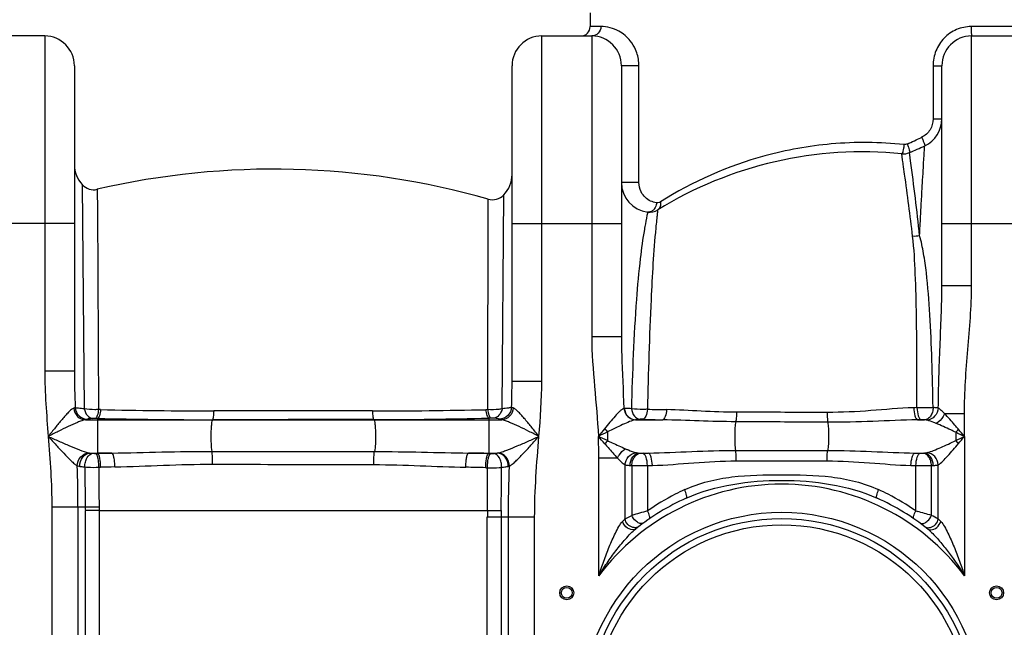
# Model space of a CAD drawing. Units: millimetres. Extents: x -2096 to 3710, y -156 to 3756.
# Drawn here: x -146 to 484, y 3042 to 3430 of the extents above; entities that cross this region are included whole.
import ezdxf

# ---------------------------------------------------------------- set-up
doc = ezdxf.new("R2010")
doc.units = ezdxf.units.MM
doc.header["$LTSCALE"] = 46.255
doc.layers.get('0').update_dxf_attribs({"linetype": 'CONTINUOUS'})
doc.layers.add('02___PRT_ALL_AXES', color=7, linetype='CONTINUOUS')

msp = doc.modelspace()

# ---------------------------------------------------------------- linework, layer by layer
at = {"color": 7, "linetype": 'Continuous'}
for p, q in [((218.686, 3434.808), (218.686, 3426.018)), ((-130.314, 3420.018), (-162.314, 3420.018)), ((187.686, 3420.018), (219.686, 3420.018)), ((462.686, 3420.018), (494.686, 3420.018)), ((-111.314, 3401.018), (-111.314, 3205.714)), ((168.686, 3199.346), (168.686, 3401.018)), ((238.686, 3401.018), (238.686, 3227.75)), ((443.686, 3260.496), (443.686, 3401.018)), ((255.49, 3307.418), (255.489, 3307.418))]:
    msp.add_line(p, q, dxfattribs=at)
at = {"color": 9, "linetype": 'Continuous'}
for p, q in [((225.512, 3426.018), (218.686, 3426.018)), ((493.665, 3426.018), (462.462, 3426.018)), ((-130.314, 3420.018), (-130.314, 3205.714)), ((187.686, 3199.346), (187.686, 3420.018)), ((219.686, 3420.018), (219.686, 3227.75)), ((462.686, 3260.496), (462.686, 3420.018)), ((241.69, 3401.019), (238.686, 3401.018)), ((243.966, 3401.019), (241.69, 3401.019)), ((249.889, 3401.018), (243.966, 3401.019)), ((249.889, 3326.29), (249.889, 3401.018)), ((438.084, 3401.018), (438.084, 3367.024)), ((438.084, 3401.018), (443.686, 3401.018)), ((438.084, 3367.024), (443.686, 3367.024)), ((430.754, 3355.237), (430.242, 3354.993)), ((423.187, 3344.114), (423.007, 3345.424)), ((418.559, 3340.816), (417.995, 3344.637)), ((418.745, 3339.546), (418.559, 3340.816)), ((423.698, 3340.285), (423.187, 3344.114)), ((249.889, 3326.29), (238.686, 3326.29)), ((-106.352, 3324.967), (-105.026, 3181.635)), ((-96.705, 3321.964), (-96.701, 3321.15)), ((-96.701, 3321.15), (-96.639, 3309.075)), ((153.123, 3181.112), (153.443, 3315.23)), ((153.443, 3315.23), (153.441, 3315.685)), ((162.367, 3181.644), (163.408, 3318.385)), ((-96.639, 3309.075), (-95.925, 3181.151)), ((-111.314, 3300.018), (-181.314, 3300.018)), ((168.686, 3300.018), (238.686, 3300.018)), ((443.686, 3300.018), (496.767, 3300.018)), ((443.686, 3260.496), (462.686, 3260.496)), ((238.686, 3227.75), (219.686, 3227.75)), ((-119.758, 3205.714), (-130.314, 3205.714)), ((-111.314, 3205.714), (-119.758, 3205.714)), ((168.686, 3199.346), (187.686, 3199.346)), ((-96.49, 3175.501), (-97.854, 3175.533)), ((-96.49, 3175.501), (-96.487, 3174.586)), ((-94.579, 3181.121), (-95.925, 3181.151)), ((153.123, 3181.112), (151.824, 3181.083)), ((155.179, 3175.73), (153.859, 3175.696)), ((153.859, 3175.696), (153.859, 3153.12)), ((445.437, 3178.584), (458.153, 3178.584)), ((458.152, 3163.985), (458.153, 3178.584)), ((-104.293, 3174.586), (-96.487, 3174.586)), ((-96.487, 3174.586), (-96.487, 3153.197)), ((-96.487, 3174.586), (162.068, 3174.586)), ((-22.875, 3174.673), (-22.977, 3174.586)), ((80.16, 3174.745), (80.349, 3174.586)), ((247.759, 3174.586), (265.073, 3174.586)), ((428.16, 3174.586), (432.523, 3174.586)), ((229.749, 3166.87), (229.749, 3161.304)), ((458.152, 3163.985), (458.152, 3074.863)), ((-101.303, 3153.385), (-87.268, 3153.385)), ((-97.658, 3153.171), (-96.487, 3153.197)), ((-23.368, 3154.437), (80.72, 3154.344)), ((140.936, 3153.385), (159.247, 3153.385)), ((153.859, 3153.12), (155.029, 3153.093)), ((224.22, 3074.863), (224.22, 3150.173)), ((236.186, 3150.173), (224.22, 3150.173)), ((249.881, 3153.385), (255.83, 3153.385)), ((311.696, 3155.057), (370.676, 3155.057)), ((426.542, 3153.385), (432.491, 3153.385)), ((-104.63, 3144.472), (-104.347, 3118.763)), ((-95.697, 3144.268), (-94.543, 3144.291)), ((151.861, 3143.979), (153.013, 3143.952)), ((240.953, 3145.822), (240.955, 3111.264)), ((245.328, 3145.359), (245.327, 3113.502)), ((255.269, 3145.322), (258.452, 3145.415)), ((255.269, 3145.322), (255.269, 3116.31)), ((312.12, 3148.344), (370.252, 3148.344)), ((423.92, 3145.415), (427.103, 3145.322)), ((427.103, 3116.31), (427.103, 3145.322)), ((437.039, 3113.504), (437.044, 3145.359)), ((441.419, 3111.262), (441.42, 3145.823)), ((-125.78, 3118.763), (-125.78, 2137.343)), ((-104.347, 3118.763), (-125.78, 3118.763)), ((-109.047, 3118.763), (-109.043, 3026.351)), ((-104.301, 3026.749), (-104.3, 3116.575)), ((-95.508, 3116.653), (-95.508, 3026.784)), ((-95.508, 3116.653), (152.92, 3116.65)), ((152.88, 3026.784), (152.88, 3112.311)), ((183.152, 3112.311), (152.88, 3112.311)), ((161.672, 3112.311), (161.672, 3026.749)), ((166.419, 3026.35), (166.419, 3112.311)), ((183.152, 2137.343), (183.152, 3112.311)), ((434.423, 3104.988), (434.705, 3104.76))]:
    msp.add_line(p, q, dxfattribs=at)
for radius in [128, 120]:
    msp.add_circle((341.186, 2987.485), radius, dxfattribs=at)
at = {"color": 7, "linetype": 'Continuous'}
for centre, radius in [((341.186, 2987.485), 124), ((203.686, 3063.985), 4.5), ((478.686, 3063.985), 4.5), ((203.686, 3063.985), 3.5), ((478.686, 3063.985), 3.5)]:
    msp.add_circle(centre, radius, dxfattribs=at)
for centre, radius, start, end in [((212.686, 3426.018), 6, 270, 360), ((-130.314, 3401.018), 19, 0, 90), ((187.686, 3401.018), 19, 90, 180), ((219.686, 3401.018), 19, 0, 90), ((462.686, 3401.018), 19, 90, 180), ((424.686, 3367.024), 19, 294.946304, 360), ((392.882, 3095.901), 250, 84.234654, 121.599864), ((419, 3354.586), 10, 264.234654, 293.621784), ((238.686, 3766.881), 460, 293.621784, 294.946304), ((-92.314, 3337.77), 19, 180, 222.365522), ((16.221, 2834.883), 500, 74.071342, 103.053031), ((149.686, 3331.527), 19, 316.236577, 0.000417), ((257.686, 3326.29), 19, 180, 263.363206), ((-98.964, 3331.705), 10, 222.364776, 283.053462), ((156.186, 3325.301), 10, 254.070717, 316.236483), ((256.645, 3317.35), 10, 263.362857, 301.604646), ((256.646, 3317.351), 10, 263.363098, 301.624901), ((341.186, 2987.485), 150, 114.018944, 128.431569), ((341.186, 2987.485), 150, 51.42546, 65.981056)]:
    msp.add_arc(centre, radius, start, end, dxfattribs=at)
at = {"color": 9, "linetype": 'Continuous'}
for centre, radius, start, end in [((224.371, 3401.007), 25.519, 0.025348, 4.799645), ((242.509, 3749.836), 437.2, 294.156666, 294.832369), ((242.392, 3750.091), 437.481, 294.832344, 295.428923), ((-1422.31, 3094.502), 1862.298, 6.098207, 7.583929), ((-885.76, 3148.168), 1318.469, 7.998599, 8.278819), ((-1327.434, 3086.08), 1764.485, 6.699723, 7.999416), ((593.108, 3237.675), 344.797, 169.897902, 170.206384), ((298.879, 5147.381), 1966.517, 268.730195, 269.086748), ((424.44, 4421.224), 1238.854, 270.153534, 270.629209), ((-24.484, 6305.033), 3130.361, 268.681927, 270.029451), ((-22.902, 6455.101), 3274.764, 268.745824, 270.012421), ((81.599, 6398.659), 3218.342, 269.960173, 271.250305), ((77.919, 6202.776), 3028.032, 270.042395, 271.437063), ((261.596, 3196.524), 43.516, 219.346807, 222.957219), ((309.624, 4938.91), 1764.886, 268.143428, 268.553522), ((-2158.197, 1067.663), 3173.162, 41.234741, 41.348844), ((-563.155, 1439.751), 1895.374, 65.270407, 65.464927), ((-89.074, 3149.826), 313.294, 0.063395, 2.590458), ((415.422, 3199.251), 49.497, 318.728675, 321.692133), ((-513.917, 1116.775), 2266.273, 64.600395, 64.755043), ((-488.666, 5157.808), 2207.214, 295.243272, 295.40191), ((-760.759, 2133.133), 1596.372, 40.221726, 40.437507), ((-786.206, 4216.44), 1629.751, 319.564716, 319.776049), ((266.859, 3129.426), 48.922, 139.336443, 142.454946), ((415.406, 3128.705), 49.519, 38.310153, 41.272353), ((-25.665, -92.788), 3246.758, 91.08718, 91.249897), ((81.073, -81.19), 3235.129, 88.710814, 88.939735), ((254.392, 3203.146), 49.965, 264.819263, 265.591669), ((427.981, 3203.127), 49.946, 274.408183, 275.180884), ((-1020.102, 3117.956), 911.055, 0.050773, 1.712925), ((-26.814, -79.106), 3224.109, 91.042592, 91.203714), ((76.848, 5.545), 3139.331, 88.630824, 88.862792), ((-11794.169, 3244.046), 11956.612, 359.3891295, 359.5215975), ((251.852, 3291.509), 146.295, 266.990168, 267.444334), ((252.045, 3617.992), 472.681, 269.185799, 270.390799), ((430.49, 3292.135), 146.922, 272.55687, 273.008821), ((341.186, 2987.485), 146, 36.760923, 143.239077), ((342.083, 2992.21), 151.451, 117.10395, 124.974929), ((341.76, 2992.831), 150.751, 114.52874, 117.102252), ((340.606, 2992.822), 150.762, 62.89953, 65.470999), ((340.286, 2992.206), 151.456, 55.025242, 62.897825), ((-88.115, 1219.398), 1899.435, 90.223758, 90.489652), ((2.793, 3119.948), 107.146, 180.633476, 181.803779), ((116.463, 3120.232), 212, 180.3822, 180.96737), ((389.187, 3112.274), 236.307, 178.938706, 179.990873), ((168.685, 4329.843), 1213.293, 269.255534, 269.673194), ((263.253, 3112.284), 101.58, 177.581429, 179.984693), ((410.393, 2548.054), 589.048, 105.268775, 106.273625), ((269.578, 2539.542), 597.893, 73.73476, 74.631767), ((314.789, 2869.287), 273.106, 62.376087, 63.408497), ((334.867, 3018.257), 132.174, 135.277303, 136.231315), ((349.677, 3020.362), 129.149, 43.760858, 44.735677), ((417.91, 3084.385), 26.405, 48.776128, 50.501289)]:
    msp.add_arc(centre, radius, start, end, dxfattribs=at)
for points, knots in [([(225.512, 3426.018), (225.512, 3424.494), (224.312, 3421.341), (221.179, 3420.018), (219.686, 3420.018)], [0, 0, 0, 0, 0.5052112, 1, 1, 1, 1]), ([(249.8, 3403.142), (249.568, 3405.923), (248.326, 3410.868), (244.058, 3417.926), (236.766, 3424.135), (229.482, 3426.018), (225.512, 3426.018)], [0, 0, 0, 0, 0.2299636, 0.4107667, 0.6729146, 1, 1, 1, 1]), ([(462.462, 3426.018), (459.252, 3426.018), (452.757, 3424.679), (444.654, 3419.024), (439.319, 3410.721), (438.083, 3404.231), (438.084, 3401.018)], [0, 0, 0, 0, 0.2499145, 0.4998678, 0.7498535, 1, 1, 1, 1]), ([(462.462, 3426.018), (462.462, 3425.254), (462.474, 3423.844), (462.505, 3422.166), (462.56, 3421.105), (462.581, 3420.518), (462.645, 3420.252), (462.645, 3420.018), (462.686, 3420.018)], [0, 0, 0, 0, 0.381354, 0.7057507, 0.8299155, 0.9221363, 0.9793134, 1, 1, 1, 1]), ([(438.084, 3367.024), (438.086, 3364.614), (436.73, 3359.699), (432.925, 3356.272), (430.754, 3355.237)], [0, 0, 0, 0, 0.5006502, 1, 1, 1, 1]), ([(419.472, 3350.606), (404.052, 3352.203), (373.879, 3352.425), (320.277, 3342.846), (284.149, 3326.911), (263.595, 3313.944)], [0, 0, 0, 0, 0.2857787, 0.5519902, 1, 1, 1, 1]), ([(430.754, 3355.237), (431.064, 3354.566), (431.616, 3353.312), (432.267, 3351.685), (432.645, 3350.543), (432.749, 3350.026), (432.745, 3349.818), (432.7, 3349.797)], [0, 0, 0, 0, 0.3807783, 0.7019478, 0.9162565, 0.9743514, 1, 1, 1, 1]), ([(419.472, 3350.606), (419.396, 3349.836), (419.22, 3348.434), (418.852, 3346.493), (418.532, 3345.41), (418.186, 3344.617), (417.995, 3344.637)], [0, 0, 0, 0, 0.3721713, 0.6911166, 0.9079184, 1, 1, 1, 1]), ([(421.426, 3350.921), (421.714, 3350.25), (422.207, 3349.025), (422.812, 3347.277), (423.039, 3346.282), (423.163, 3345.492), (423.007, 3345.424)], [0, 0, 0, 0, 0.3787523, 0.697763, 0.911872, 1, 1, 1, 1]), ([(429.45, 3292.339), (429.659, 3296.461), (430.067, 3304.315), (430.671, 3315.454), (431.223, 3325.261), (431.709, 3333.577), (432.063, 3339.506), (432.303, 3343.388), (432.434, 3345.615), (432.559, 3347.358), (432.6, 3348.623), (432.713, 3349.364), (432.665, 3349.719), (432.7, 3349.797)], [0, 0, 0, 0, 0.2151421, 0.4099535, 0.5815355, 0.7271842, 0.8441894, 0.8911166, 0.9299515, 0.9604368, 0.9823447, 0.9955612, 1, 1, 1, 1]), ([(261.101, 3313.377), (258.533, 3313.684), (254.456, 3315.603), (250.739, 3320.641), (249.889, 3324.279), (249.889, 3326.29)], [0, 0, 0, 0, 0.4195491, 0.6737521, 1, 1, 1, 1]), ([(263.595, 3313.944), (263.401, 3313.821), (262.633, 3313.425), (261.729, 3313.302), (261.101, 3313.377)], [0, 0, 0, 0, 0.2659874, 1, 1, 1, 1]), ([(263.595, 3313.944), (263.805, 3312.955), (263.833, 3310.97), (262.632, 3309.289), (261.887, 3308.831)], [0, 0, 0, 0, 0.5361117, 1, 1, 1, 1]), ([(255.489, 3307.417), (255.469, 3307.413), (255.48, 3307.299), (255.407, 3307.157), (255.361, 3306.845), (255.306, 3306.617), (255.279, 3306.48)], [0, 0, 0, 0, 0.0638019, 0.2522541, 0.564503, 1, 1, 1, 1]), ([(259.323, 3308.947), (259.15, 3308.764), (258.447, 3308.105), (257.547, 3307.649), (256.852, 3307.494)], [0, 0, 0, 0, 0.2612078, 1, 1, 1, 1]), ([(261.101, 3313.377), (261.085, 3312.964), (260.884, 3311.367), (260.143, 3309.818), (259.323, 3308.947)], [0, 0, 0, 0, 0.2567978, 1, 1, 1, 1]), ([(261.885, 3308.833), (261.832, 3308.8), (261.883, 3308.617), (261.818, 3308.396), (261.782, 3307.895), (261.677, 3307.068), (261.542, 3305.789), (261.358, 3304.16), (261.057, 3301.284), (260.827, 3298.953), (260.668, 3297.284)], [0, 0, 0, 0, 0.0159877, 0.0358735, 0.0636595, 0.1428392, 0.2533657, 0.3948129, 0.5667922, 1, 1, 1, 1]), ([(255.279, 3306.48), (255.191, 3306.051), (254.628, 3303.28), (254.076, 3300.506), (253.657, 3298.153)], [0, 0, 0, 0, 0.1547407, 1, 1, 1, 1]), ([(253.336, 3296.324), (252.276, 3290.185), (250.249, 3275.287), (246.844, 3237.104), (245.678, 3205.009), (245.047, 3181.717)], [0, 0, 0, 0, 0.1625599, 0.3920436, 1, 1, 1, 1]), ([(260.668, 3297.284), (259.221, 3282.077), (256.959, 3243.433), (255.825, 3204.758), (255.3, 3181.348)], [0, 0, 0, 0, 0.3947965, 1, 1, 1, 1]), ([(427.76, 3182.375), (427.781, 3192.326), (427.773, 3211.875), (427.536, 3240.378), (426.843, 3266.955), (425.944, 3283.948), (425.002, 3291.935)], [0, 0, 0, 0, 0.2723245, 0.5349401, 0.7799008, 1, 1, 1, 1]), ([(438.045, 3182.444), (437.884, 3192.538), (437.45, 3212.329), (436.257, 3241.082), (434.494, 3263.856), (432.177, 3280.717), (430.533, 3288.6), (429.45, 3292.337)], [0, 0, 0, 0, 0.2742431, 0.5377071, 0.781768, 0.8943076, 1, 1, 1, 1]), ([(441.427, 3182.082), (441.491, 3195.23), (442.401, 3221.366), (443.685, 3247.495), (443.686, 3260.496)], [0, 0, 0, 0, 0.5028004, 1, 1, 1, 1]), ([(458.153, 3178.584), (458.154, 3192.256), (460.135, 3219.555), (462.684, 3246.823), (462.686, 3260.496)], [0, 0, 0, 0, 0.4999908, 1, 1, 1, 1]), ([(219.686, 3227.75), (219.685, 3217.1), (221.403, 3195.833), (223.426, 3174.628), (223.9, 3163.986)], [0, 0, 0, 0, 0.4999501, 1, 1, 1, 1]), ([(238.686, 3227.749), (238.686, 3223.956), (238.959, 3208.671), (239.798, 3193.406), (240.255, 3181.923)], [0, 0, 0, 0, 0.2481662, 1, 1, 1, 1]), ([(-111.708, 3182.045), (-112.276, 3181.88), (-113.465, 3181.016), (-115.206, 3179.382), (-117.171, 3177.254), (-120.014, 3173.963), (-123.646, 3169.5), (-126.558, 3165.839), (-128.04, 3163.974)], [0, 0, 0, 0, 0.0725479, 0.174487, 0.2948936, 0.4265277, 0.7079711, 1, 1, 1, 1]), ([(-110.827, 3182.388), (-110.884, 3182.356), (-111.167, 3182.215), (-111.468, 3182.115), (-111.708, 3182.045)], [0, 0, 0, 0, 0.2071248, 1, 1, 1, 1]), ([(-111.708, 3182.045), (-111.537, 3180.137), (-109.901, 3176.386), (-106.121, 3174.647), (-104.293, 3174.585)], [0, 0, 0, 0, 0.5114938, 1, 1, 1, 1]), ([(-105.026, 3181.635), (-106.251, 3181.724), (-108.188, 3181.912), (-110.136, 3182.172), (-110.827, 3182.388)], [0, 0, 0, 0, 0.6294396, 1, 1, 1, 1]), ([(-110.827, 3182.388), (-110.665, 3180.459), (-108.882, 3176.611), (-104.942, 3174.987), (-103.032, 3174.952)], [0, 0, 0, 0, 0.5033186, 1, 1, 1, 1]), ([(-95.925, 3181.151), (-96.729, 3181.103), (-99.768, 3181.018), (-102.833, 3181.198), (-105.026, 3181.635)], [0, 0, 0, 0, 0.2650511, 1, 1, 1, 1]), ([(-105.026, 3181.635), (-104.705, 3180.092), (-103.599, 3177.34), (-100.942, 3175.603), (-99.673, 3175.49)], [0, 0, 0, 0, 0.5530098, 1, 1, 1, 1]), ([(162.367, 3181.645), (161.698, 3181.496), (158.643, 3180.997), (155.524, 3180.944), (153.123, 3181.113)], [0, 0, 0, 0, 0.2216397, 1, 1, 1, 1]), ([(162.365, 3181.644), (162.024, 3180.14), (160.892, 3177.462), (158.274, 3175.798), (157.026, 3175.687)], [0, 0, 0, 0, 0.5517233, 1, 1, 1, 1]), ([(168.413, 3182.611), (168.279, 3180.66), (166.486, 3176.73), (162.471, 3175.108), (160.528, 3175.082)], [0, 0, 0, 0, 0.5015473, 1, 1, 1, 1]), ([(169.49, 3182.134), (169.337, 3180.21), (167.717, 3176.414), (163.91, 3174.649), (162.068, 3174.586)], [0, 0, 0, 0, 0.5115526, 1, 1, 1, 1]), ([(168.412, 3182.611), (167.769, 3182.298), (165.699, 3182.007), (163.691, 3181.756), (162.367, 3181.644)], [0, 0, 0, 0, 0.3500482, 1, 1, 1, 1]), ([(169.489, 3182.134), (169.371, 3182.169), (168.999, 3182.29), (168.625, 3182.443), (168.412, 3182.611)], [0, 0, 0, 0, 0.312702, 1, 1, 1, 1]), ([(185.911, 3163.985), (184.424, 3165.857), (181.5, 3169.529), (177.848, 3174.004), (174.987, 3177.306), (173.009, 3179.444), (171.257, 3181.09), (170.061, 3181.964), (169.489, 3182.134)], [0, 0, 0, 0, 0.2916727, 0.5728394, 0.7044348, 0.8249671, 0.9272019, 1, 1, 1, 1]), ([(240.254, 3181.923), (239.829, 3181.783), (238.931, 3181.209), (237.026, 3179.56), (234.463, 3176.784), (231.28, 3172.996), (229.09, 3170.302), (227.945, 3168.934)], [0, 0, 0, 0, 0.074748, 0.1742213, 0.4211006, 0.7025453, 1, 1, 1, 1]), ([(240.255, 3181.923), (240.476, 3180.031), (242.166, 3176.343), (245.93, 3174.642), (247.75, 3174.586)], [0, 0, 0, 0, 0.5111616, 1, 1, 1, 1]), ([(240.51, 3181.91), (240.467, 3181.912), (240.381, 3181.912), (240.296, 3181.921), (240.255, 3181.923)], [0, 0, 0, 0, 0.5081992, 1, 1, 1, 1]), ([(245.047, 3181.717), (244.594, 3181.731), (243.081, 3181.78), (241.569, 3181.843), (240.51, 3181.91)], [0, 0, 0, 0, 0.299324, 1, 1, 1, 1]), ([(240.513, 3181.91), (240.716, 3180.022), (242.333, 3176.352), (246.054, 3174.629), (247.84, 3174.583)], [0, 0, 0, 0, 0.5152533, 1, 1, 1, 1]), ([(255.3, 3181.347), (254.415, 3181.304), (250.994, 3181.226), (247.558, 3181.363), (245.047, 3181.717)], [0, 0, 0, 0, 0.2590043, 1, 1, 1, 1]), ([(245.048, 3181.717), (245.292, 3180.039), (246.287, 3177.048), (249.055, 3175.032), (250.389, 3174.911)], [0, 0, 0, 0, 0.5586432, 1, 1, 1, 1]), ([(255.314, 3181.348), (255.159, 3179.847), (254.755, 3177.607), (253.322, 3175.141), (252.446, 3174.95)], [0, 0, 0, 0, 0.6274478, 1, 1, 1, 1]), ([(425.647, 3182.301), (416.529, 3181.989), (398.133, 3180.288), (379.672, 3179.297), (370.328, 3179.321)], [0, 0, 0, 0, 0.4940156, 1, 1, 1, 1]), ([(425.647, 3182.301), (425.707, 3180.53), (426.015, 3178.088), (427.028, 3175.519), (427.779, 3174.686), (428.16, 3174.586)], [0, 0, 0, 0, 0.6349407, 0.8588189, 1, 1, 1, 1]), ([(427.76, 3182.375), (427.821, 3180.599), (428.137, 3178.149), (429.18, 3175.572), (429.952, 3174.743), (430.341, 3174.644)], [0, 0, 0, 0, 0.6330986, 0.85724, 1, 1, 1, 1]), ([(438.045, 3182.445), (438.043, 3181.464), (437.789, 3179.555), (436.666, 3177.019), (434.855, 3175.186), (433.283, 3174.641), (432.523, 3174.586)], [0, 0, 0, 0, 0.2809973, 0.5444055, 0.7818292, 1, 1, 1, 1]), ([(441.428, 3182.082), (441.229, 3180.187), (439.65, 3176.544), (436.113, 3174.554), (434.333, 3174.357)], [0, 0, 0, 0, 0.5154775, 1, 1, 1, 1]), ([(441.427, 3182.082), (441.191, 3182.136), (440.074, 3182.342), (438.937, 3182.412), (438.045, 3182.444)], [0, 0, 0, 0, 0.2134304, 1, 1, 1, 1]), ([(445.437, 3178.584), (444.747, 3179.288), (443.478, 3180.528), (442.105, 3181.674), (441.428, 3182.082)], [0, 0, 0, 0, 0.5549483, 1, 1, 1, 1]), ([(-99.673, 3175.49), (-100.387, 3175.429), (-101.51, 3175.3), (-102.643, 3175.11), (-103.032, 3174.952)], [0, 0, 0, 0, 0.6304269, 1, 1, 1, 1]), ([(-97.854, 3175.533), (-98.016, 3175.536), (-98.623, 3175.543), (-99.231, 3175.527), (-99.673, 3175.49)], [0, 0, 0, 0, 0.2681374, 1, 1, 1, 1]), ([(-95.925, 3181.151), (-96.058, 3179.841), (-96.342, 3178.069), (-97.093, 3176.209), (-97.594, 3175.617), (-97.854, 3175.533)], [0, 0, 0, 0, 0.6491123, 0.8657007, 1, 1, 1, 1]), ([(-94.579, 3181.121), (-94.711, 3179.811), (-94.991, 3178.039), (-95.734, 3176.18), (-96.229, 3175.585), (-96.487, 3175.501)], [0, 0, 0, 0, 0.6498075, 0.8663114, 1, 1, 1, 1]), ([(-22.192, 3180.337), (-22.213, 3179.621), (-22.274, 3178.326), (-22.4, 3176.596), (-22.605, 3175.461), (-22.724, 3174.806), (-22.874, 3174.673)], [0, 0, 0, 0, 0.3743905, 0.6819141, 0.8953562, 1, 1, 1, 1]), ([(79.362, 3180.318), (70.917, 3180.322), (37.065, 3180.338), (3.214, 3180.341), (-22.192, 3180.337)], [0, 0, 0, 0, 0.249483, 1, 1, 1, 1]), ([(79.362, 3180.318), (79.388, 3179.613), (79.46, 3178.337), (79.616, 3176.633), (79.841, 3175.515), (80, 3174.867), (80.161, 3174.745)], [0, 0, 0, 0, 0.3733147, 0.6797404, 0.8930493, 1, 1, 1, 1]), ([(151.824, 3181.083), (151.972, 3179.822), (152.279, 3178.116), (153.074, 3176.327), (153.597, 3175.775), (153.859, 3175.696)], [0, 0, 0, 0, 0.6442833, 0.8610322, 1, 1, 1, 1]), ([(153.123, 3181.112), (153.273, 3179.851), (153.583, 3178.146), (154.387, 3176.358), (154.915, 3175.808), (155.179, 3175.73)], [0, 0, 0, 0, 0.6435321, 0.860382, 1, 1, 1, 1]), ([(157.026, 3175.687), (156.894, 3175.699), (156.279, 3175.738), (155.662, 3175.742), (155.179, 3175.73)], [0, 0, 0, 0, 0.2150988, 1, 1, 1, 1]), ([(160.528, 3175.082), (160.166, 3175.282), (158.96, 3175.471), (157.798, 3175.621), (157.026, 3175.687)], [0, 0, 0, 0, 0.3479243, 1, 1, 1, 1]), ([(162.068, 3174.586), (161.9, 3174.623), (161.377, 3174.751), (160.849, 3174.903), (160.528, 3175.082)], [0, 0, 0, 0, 0.3182128, 1, 1, 1, 1]), ([(252.446, 3174.95), (251.911, 3174.967), (251.224, 3174.964), (250.54, 3174.923), (250.389, 3174.911)], [0, 0, 0, 0, 0.7804234, 1, 1, 1, 1]), ([(267.535, 3181.115), (267.411, 3179.595), (267.073, 3177.519), (266.089, 3175.342), (265.409, 3174.673), (265.073, 3174.586)], [0, 0, 0, 0, 0.6348129, 0.8554662, 1, 1, 1, 1]), ([(312.395, 3179.441), (304.826, 3179.456), (289.869, 3180.073), (274.93, 3180.997), (267.535, 3181.115)], [0, 0, 0, 0, 0.5057859, 1, 1, 1, 1]), ([(312.395, 3179.44), (312.365, 3178.258), (312.248, 3176.228), (311.999, 3174.197), (311.786, 3173.372)], [0, 0, 0, 0, 0.5812408, 1, 1, 1, 1]), ([(370.328, 3179.321), (355.829, 3179.358), (336.518, 3179.4), (317.207, 3179.433), (312.395, 3179.441)], [0, 0, 0, 0, 0.7507712, 1, 1, 1, 1]), ([(370.328, 3179.321), (370.326, 3178.699), (370.352, 3176.609), (370.425, 3174.509), (370.649, 3173.056)], [0, 0, 0, 0, 0.2969943, 1, 1, 1, 1]), ([(445.437, 3178.584), (445.171, 3177.922), (443.894, 3175.438), (441.835, 3173.291), (439.994, 3172.319)], [0, 0, 0, 0, 0.2551144, 1, 1, 1, 1]), ([(454.261, 3168.569), (453.51, 3169.456), (450.623, 3172.841), (447.717, 3176.217), (445.437, 3178.584)], [0, 0, 0, 0, 0.2613749, 1, 1, 1, 1]), ([(-104.292, 3174.586), (-105.089, 3174.485), (-106.806, 3173.983), (-110.5, 3172.562), (-115.492, 3170.252), (-121.689, 3167.199), (-125.899, 3165.062), (-128.03, 3163.985)], [0, 0, 0, 0, 0.0924677, 0.2043461, 0.4562992, 0.7251116, 1, 1, 1, 1]), ([(-103.032, 3174.952), (-103.115, 3174.918), (-103.526, 3174.768), (-103.952, 3174.662), (-104.293, 3174.586)], [0, 0, 0, 0, 0.2036991, 1, 1, 1, 1]), ([(-22.977, 3174.586), (-23.063, 3174.513), (-23.194, 3174.217), (-23.444, 3173.324), (-23.67, 3171.596), (-23.874, 3169.001), (-24.024, 3164.779), (-23.935, 3159.865), (-23.697, 3156.006), (-23.368, 3154.437)], [0, 0, 0, 0, 0.0166925, 0.0455487, 0.1388529, 0.2719605, 0.4315004, 0.7628756, 1, 1, 1, 1]), ([(80.16, 3174.745), (71.592, 3174.737), (37.247, 3174.706), (2.902, 3174.685), (-22.875, 3174.673)], [0, 0, 0, 0, 0.2494757, 1, 1, 1, 1]), ([(80.349, 3174.586), (80.436, 3174.512), (80.568, 3174.212), (80.82, 3173.307), (81.046, 3171.557), (81.25, 3168.93), (81.398, 3164.671), (81.299, 3159.751), (81.062, 3155.893), (80.72, 3154.344)], [0, 0, 0, 0, 0.0167897, 0.0458809, 0.1400006, 0.2741731, 0.4347017, 0.766404, 1, 1, 1, 1]), ([(185.911, 3163.985), (183.774, 3165.066), (179.547, 3167.205), (173.324, 3170.257), (168.307, 3172.564), (164.593, 3173.983), (162.868, 3174.484), (162.068, 3174.586)], [0, 0, 0, 0, 0.2747475, 0.5434566, 0.7954567, 0.9074405, 1, 1, 1, 1]), ([(247.75, 3174.586), (246.436, 3174.417), (243.624, 3173.375), (239.308, 3171.503), (234.604, 3169.234), (231.367, 3167.702), (229.749, 3166.87)], [0, 0, 0, 0, 0.2025274, 0.4523423, 0.7217624, 1, 1, 1, 1]), ([(250.389, 3174.911), (250.126, 3174.889), (249.246, 3174.807), (248.367, 3174.704), (247.759, 3174.586)], [0, 0, 0, 0, 0.2992303, 1, 1, 1, 1]), ([(311.785, 3173.371), (303.969, 3173.413), (288.397, 3173.846), (272.832, 3174.475), (265.073, 3174.586)], [0, 0, 0, 0, 0.5018339, 1, 1, 1, 1]), ([(311.785, 3173.371), (311.52, 3172.148), (311.249, 3169.159), (311.08, 3164.397), (311.203, 3159.524), (311.457, 3156.392), (311.696, 3155.057)], [0, 0, 0, 0, 0.204237, 0.4881833, 0.7784724, 1, 1, 1, 1]), ([(370.65, 3173.056), (355.922, 3173.139), (336.3, 3173.243), (316.678, 3173.345), (311.785, 3173.371)], [0, 0, 0, 0, 0.750638, 1, 1, 1, 1]), ([(428.16, 3174.586), (418.608, 3174.443), (399.451, 3173.508), (380.274, 3173.003), (370.65, 3173.056)], [0, 0, 0, 0, 0.4981816, 1, 1, 1, 1]), ([(370.65, 3173.056), (370.888, 3171.799), (371.146, 3168.813), (371.289, 3164.108), (371.159, 3159.372), (370.907, 3156.346), (370.676, 3155.057)], [0, 0, 0, 0, 0.212725, 0.4966133, 0.7823105, 1, 1, 1, 1]), ([(432.523, 3174.586), (432.374, 3174.602), (431.647, 3174.655), (430.918, 3174.66), (430.341, 3174.644)], [0, 0, 0, 0, 0.2067124, 1, 1, 1, 1]), ([(434.333, 3174.357), (434.199, 3174.391), (433.605, 3174.512), (432.999, 3174.561), (432.533, 3174.586)], [0, 0, 0, 0, 0.2281671, 1, 1, 1, 1]), ([(439.994, 3172.319), (439.492, 3172.528), (437.634, 3173.283), (435.75, 3173.998), (434.333, 3174.357)], [0, 0, 0, 0, 0.2713823, 1, 1, 1, 1]), ([(452.623, 3166.602), (451.549, 3167.105), (447.361, 3169.058), (443.165, 3170.999), (439.994, 3172.319)], [0, 0, 0, 0, 0.2567959, 1, 1, 1, 1]), ([(-128.035, 3163.981), (-127.435, 3156.457), (-126.257, 3141.407), (-125.781, 3126.31), (-125.78, 3118.763)], [0, 0, 0, 0, 0.5000129, 1, 1, 1, 1]), ([(-128.03, 3163.985), (-126.368, 3162.151), (-123.088, 3158.527), (-118.264, 3153.297), (-114.378, 3149.249), (-111.477, 3146.595), (-110.117, 3145.536), (-109.454, 3145.189)], [0, 0, 0, 0, 0.2804611, 0.5537666, 0.806508, 0.9152407, 1, 1, 1, 1]), ([(-128.03, 3163.985), (-125.751, 3162.976), (-121.232, 3160.971), (-114.556, 3158.044), (-108.283, 3155.463), (-104.198, 3153.905), (-102.237, 3153.503)], [0, 0, 0, 0, 0.2683223, 0.5323993, 0.7844295, 1, 1, 1, 1]), ([(159.723, 3153.445), (160.632, 3153.604), (162.563, 3154.177), (166.683, 3155.669), (172.189, 3157.958), (178.987, 3160.913), (183.591, 3162.956), (185.911, 3163.985)], [0, 0, 0, 0, 0.0979733, 0.2129777, 0.4654002, 0.7305004, 1, 1, 1, 1]), ([(167.022, 3145.015), (167.686, 3145.316), (169.053, 3146.352), (171.988, 3148.99), (175.946, 3153.093), (180.869, 3158.414), (184.216, 3162.112), (185.911, 3163.985)], [0, 0, 0, 0, 0.081469, 0.1891574, 0.4424668, 0.7175073, 1, 1, 1, 1]), ([(183.152, 3112.311), (183.153, 3120.937), (183.788, 3138.192), (185.234, 3155.385), (185.911, 3163.985)], [0, 0, 0, 0, 0.4999713, 1, 1, 1, 1]), ([(228.07, 3159.238), (228.765, 3158.448), (231.433, 3155.393), (234.112, 3152.346), (236.185, 3150.173)], [0, 0, 0, 0, 0.2595317, 1, 1, 1, 1]), ([(229.749, 3161.304), (230.732, 3160.857), (234.576, 3159.099), (238.419, 3157.337), (241.313, 3156.101)], [0, 0, 0, 0, 0.2556263, 1, 1, 1, 1]), ([(236.186, 3150.173), (236.461, 3150.783), (237.735, 3153.086), (239.629, 3155.091), (241.313, 3156.101)], [0, 0, 0, 0, 0.2540026, 1, 1, 1, 1]), ([(241.313, 3156.101), (241.911, 3155.846), (244.118, 3154.927), (246.356, 3154.045), (248.045, 3153.617)], [0, 0, 0, 0, 0.2717597, 1, 1, 1, 1]), ([(434.327, 3153.617), (435.728, 3153.972), (438.642, 3155.063), (444.736, 3157.666), (449.429, 3159.878), (452.628, 3161.372)], [0, 0, 0, 0, 0.2179532, 0.4675552, 1, 1, 1, 1]), ([(441.42, 3145.823), (442.462, 3146.469), (444.511, 3148.386), (448.781, 3152.919), (452.017, 3156.762), (454.261, 3159.402)], [0, 0, 0, 0, 0.1964897, 0.4448319, 1, 1, 1, 1]), ([(-109.453, 3145.189), (-109.416, 3147.204), (-107.954, 3151.223), (-104.135, 3153.347), (-102.237, 3153.503)], [0, 0, 0, 0, 0.5142463, 1, 1, 1, 1]), ([(-107.841, 3144.837), (-107.878, 3146.888), (-106.791, 3150.904), (-103.097, 3153.275), (-101.303, 3153.385)], [0, 0, 0, 0, 0.5330015, 1, 1, 1, 1]), ([(-104.63, 3144.472), (-104.65, 3145.53), (-104.405, 3147.611), (-103.184, 3150.969), (-100.988, 3153.049), (-99.444, 3153.207)], [0, 0, 0, 0, 0.2930121, 0.5699059, 1, 1, 1, 1]), ([(-101.303, 3153.385), (-101.165, 3153.368), (-100.546, 3153.297), (-99.926, 3153.243), (-99.444, 3153.207)], [0, 0, 0, 0, 0.2241354, 1, 1, 1, 1]), ([(-99.444, 3153.207), (-99.312, 3153.197), (-98.718, 3153.164), (-98.122, 3153.161), (-97.658, 3153.171)], [0, 0, 0, 0, 0.2219161, 1, 1, 1, 1]), ([(-95.697, 3144.268), (-95.688, 3145.325), (-95.767, 3147.326), (-96.149, 3150.054), (-96.68, 3151.957), (-97.287, 3153.043), (-97.658, 3153.171)], [0, 0, 0, 0, 0.3403044, 0.6465249, 0.8735391, 1, 1, 1, 1]), ([(-94.543, 3144.291), (-94.535, 3145.349), (-94.613, 3147.35), (-94.991, 3150.079), (-95.517, 3151.98), (-96.117, 3153.068), (-96.487, 3153.197)], [0, 0, 0, 0, 0.3405579, 0.6469631, 0.8739569, 1, 1, 1, 1]), ([(-87.268, 3153.385), (-76.627, 3153.5), (-55.333, 3154.123), (-34.03, 3154.445), (-23.368, 3154.437)], [0, 0, 0, 0, 0.4995206, 1, 1, 1, 1]), ([(-85.478, 3144.469), (-85.469, 3145.527), (-85.54, 3147.527), (-85.883, 3150.259), (-86.372, 3152.145), (-86.913, 3153.25), (-87.268, 3153.385)], [0, 0, 0, 0, 0.3423834, 0.6500973, 0.8769783, 1, 1, 1, 1]), ([(-22.935, 3146.214), (-22.912, 3147.821), (-22.968, 3150.564), (-23.14, 3153.32), (-23.367, 3154.437)], [0, 0, 0, 0, 0.5848193, 1, 1, 1, 1]), ([(80.217, 3145.963), (80.195, 3147.609), (80.267, 3150.405), (80.458, 3153.219), (80.719, 3154.344)], [0, 0, 0, 0, 0.5878174, 1, 1, 1, 1]), ([(80.72, 3154.344), (90.767, 3154.333), (110.841, 3154.03), (130.909, 3153.49), (140.936, 3153.385)], [0, 0, 0, 0, 0.5004656, 1, 1, 1, 1]), ([(139.154, 3144.257), (139.137, 3145.334), (139.199, 3147.376), (139.535, 3150.173), (140.027, 3152.105), (140.572, 3153.247), (140.936, 3153.385)], [0, 0, 0, 0, 0.3407774, 0.6490464, 0.8769234, 1, 1, 1, 1]), ([(151.861, 3143.979), (151.844, 3145.058), (151.914, 3147.108), (152.298, 3149.908), (152.842, 3151.868), (153.474, 3152.99), (153.859, 3153.12)], [0, 0, 0, 0, 0.3380496, 0.644551, 0.8726951, 1, 1, 1, 1]), ([(153.013, 3143.953), (152.996, 3145.031), (153.066, 3147.081), (153.454, 3149.881), (154.004, 3151.845), (154.643, 3152.964), (155.029, 3153.093)], [0, 0, 0, 0, 0.3377997, 0.644132, 0.8722988, 1, 1, 1, 1]), ([(155.029, 3153.093), (155.498, 3153.083), (156.1, 3153.086), (156.7, 3153.12), (156.833, 3153.13)], [0, 0, 0, 0, 0.7785028, 1, 1, 1, 1]), ([(156.833, 3153.13), (157.065, 3153.147), (157.872, 3153.213), (158.677, 3153.297), (159.247, 3153.385)], [0, 0, 0, 0, 0.2877731, 1, 1, 1, 1]), ([(162.03, 3144.214), (162.067, 3145.286), (161.843, 3147.405), (160.634, 3150.832), (158.405, 3152.969), (156.833, 3153.13)], [0, 0, 0, 0, 0.2922798, 0.5694641, 1, 1, 1, 1]), ([(166.2, 3144.803), (166.261, 3146.875), (165.037, 3151.041), (161.135, 3153.291), (159.247, 3153.385)], [0, 0, 0, 0, 0.5229507, 1, 1, 1, 1]), ([(167.022, 3145.015), (167.036, 3147.064), (165.605, 3151.208), (161.66, 3153.326), (159.723, 3153.445)], [0, 0, 0, 0, 0.5135503, 1, 1, 1, 1]), ([(236.186, 3150.173), (237.006, 3149.299), (238.512, 3147.764), (240.14, 3146.325), (240.953, 3145.822)], [0, 0, 0, 0, 0.5561942, 1, 1, 1, 1]), ([(240.953, 3145.822), (241.139, 3147.729), (242.706, 3151.401), (246.256, 3153.417), (248.045, 3153.617)], [0, 0, 0, 0, 0.5155656, 1, 1, 1, 1]), ([(244.17, 3145.415), (244.256, 3147.334), (245.18, 3150.856), (248.338, 3153.256), (249.881, 3153.385)], [0, 0, 0, 0, 0.5537808, 1, 1, 1, 1]), ([(245.328, 3145.359), (245.373, 3146.35), (245.705, 3148.272), (247.003, 3151.358), (249.104, 3153.186), (250.552, 3153.329)], [0, 0, 0, 0, 0.2939682, 0.5687026, 1, 1, 1, 1]), ([(248.045, 3153.617), (248.182, 3153.583), (248.787, 3153.459), (249.405, 3153.41), (249.881, 3153.385)], [0, 0, 0, 0, 0.2282985, 1, 1, 1, 1]), ([(250.552, 3153.329), (250.699, 3153.317), (251.362, 3153.28), (252.027, 3153.277), (252.542, 3153.292)], [0, 0, 0, 0, 0.2229655, 1, 1, 1, 1]), ([(255.269, 3145.322), (255.222, 3147.15), (254.895, 3149.682), (253.783, 3152.345), (252.954, 3153.193), (252.542, 3153.292)], [0, 0, 0, 0, 0.6288263, 0.8542038, 1, 1, 1, 1]), ([(255.83, 3153.385), (265.109, 3153.529), (283.718, 3154.48), (302.345, 3155.054), (311.696, 3155.057)], [0, 0, 0, 0, 0.4980717, 1, 1, 1, 1]), ([(258.452, 3145.415), (258.408, 3147.241), (258.095, 3149.766), (257.031, 3152.424), (256.232, 3153.283), (255.83, 3153.384)], [0, 0, 0, 0, 0.6316574, 0.8566985, 1, 1, 1, 1]), ([(312.12, 3148.344), (312.12, 3149.001), (312.081, 3151.242), (311.976, 3153.495), (311.696, 3155.057)], [0, 0, 0, 0, 0.2927386, 1, 1, 1, 1]), ([(370.252, 3148.344), (370.252, 3149.001), (370.291, 3151.242), (370.396, 3153.495), (370.676, 3155.057)], [0, 0, 0, 0, 0.2927384, 1, 1, 1, 1]), ([(370.676, 3155.057), (380.027, 3155.054), (398.654, 3154.48), (417.263, 3153.53), (426.542, 3153.385)], [0, 0, 0, 0, 0.5019285, 1, 1, 1, 1]), ([(423.92, 3145.415), (423.964, 3147.241), (424.277, 3149.767), (425.341, 3152.425), (426.14, 3153.284), (426.542, 3153.385)], [0, 0, 0, 0, 0.631651, 0.8566923, 1, 1, 1, 1]), ([(427.103, 3145.322), (427.15, 3147.15), (427.477, 3149.682), (428.589, 3152.345), (429.418, 3153.193), (429.83, 3153.292)], [0, 0, 0, 0, 0.6288262, 0.8542037, 1, 1, 1, 1]), ([(429.83, 3153.292), (430.346, 3153.277), (431.01, 3153.28), (431.673, 3153.317), (431.82, 3153.329)], [0, 0, 0, 0, 0.7773641, 1, 1, 1, 1]), ([(437.044, 3145.359), (436.999, 3146.35), (436.667, 3148.272), (435.369, 3151.358), (433.268, 3153.186), (431.82, 3153.329)], [0, 0, 0, 0, 0.2939679, 0.5687023, 1, 1, 1, 1]), ([(432.491, 3153.385), (432.657, 3153.394), (433.273, 3153.434), (433.89, 3153.507), (434.327, 3153.617)], [0, 0, 0, 0, 0.2694429, 1, 1, 1, 1]), ([(438.202, 3145.415), (438.116, 3147.334), (437.192, 3150.856), (434.034, 3153.256), (432.491, 3153.385)], [0, 0, 0, 0, 0.5537802, 1, 1, 1, 1]), ([(441.42, 3145.822), (441.234, 3147.729), (439.666, 3151.401), (436.116, 3153.417), (434.327, 3153.617)], [0, 0, 0, 0, 0.5155625, 1, 1, 1, 1]), ([(-109.454, 3145.189), (-109.335, 3145.151), (-108.805, 3145), (-108.262, 3144.899), (-107.841, 3144.837)], [0, 0, 0, 0, 0.2264815, 1, 1, 1, 1]), ([(-107.841, 3144.837), (-107.602, 3144.802), (-106.534, 3144.656), (-105.462, 3144.546), (-104.63, 3144.472)], [0, 0, 0, 0, 0.2243055, 1, 1, 1, 1]), ([(-104.63, 3144.472), (-103.972, 3144.41), (-100.998, 3144.207), (-98.013, 3144.192), (-95.696, 3144.268)], [0, 0, 0, 0, 0.222, 1, 1, 1, 1]), ([(-85.478, 3144.469), (-75.105, 3144.659), (-54.272, 3145.697), (-33.416, 3146.234), (-22.935, 3146.214)], [0, 0, 0, 0, 0.4974757, 1, 1, 1, 1]), ([(-22.935, 3146.214), (-14.349, 3146.197), (20.035, 3146.125), (54.42, 3146.039), (80.217, 3145.963)], [0, 0, 0, 0, 0.2497167, 1, 1, 1, 1]), ([(80.217, 3145.963), (90.092, 3145.932), (109.743, 3145.392), (129.376, 3144.451), (139.154, 3144.257)], [0, 0, 0, 0, 0.5024275, 1, 1, 1, 1]), ([(152.923, 3116.65), (152.946, 3123.487), (152.98, 3132.588), (153.006, 3141.688), (153.013, 3143.952)], [0, 0, 0, 0, 0.7512286, 1, 1, 1, 1]), ([(153.013, 3143.953), (153.804, 3143.921), (156.81, 3143.86), (159.826, 3143.958), (162.026, 3144.213)], [0, 0, 0, 0, 0.2634158, 1, 1, 1, 1]), ([(162.026, 3144.213), (162.427, 3144.253), (163.824, 3144.406), (165.218, 3144.602), (166.2, 3144.803)], [0, 0, 0, 0, 0.2871485, 1, 1, 1, 1]), ([(240.953, 3145.822), (241.179, 3145.766), (242.239, 3145.546), (243.322, 3145.46), (244.17, 3145.415)], [0, 0, 0, 0, 0.2152604, 1, 1, 1, 1]), ([(258.452, 3145.415), (267.294, 3145.666), (285.144, 3147.322), (303.049, 3148.339), (312.12, 3148.344)], [0, 0, 0, 0, 0.4936712, 1, 1, 1, 1]), ([(370.252, 3148.344), (379.323, 3148.339), (397.228, 3147.322), (415.078, 3145.666), (423.92, 3145.415)], [0, 0, 0, 0, 0.5063295, 1, 1, 1, 1]), ([(427.103, 3145.322), (427.962, 3145.317), (431.276, 3145.307), (434.59, 3145.321), (437.044, 3145.359)], [0, 0, 0, 0, 0.2591703, 1, 1, 1, 1]), ([(438.202, 3145.415), (438.509, 3145.431), (439.588, 3145.503), (440.669, 3145.633), (441.42, 3145.823)], [0, 0, 0, 0, 0.2844093, 1, 1, 1, 1]), ([(279.176, 3129.977), (288.662, 3134.306), (309.531, 3139.276), (341.189, 3139.596), (372.845, 3139.276), (393.712, 3134.305), (403.196, 3129.977)], [0, 0, 0, 0, 0.2478314, 0.5000267, 0.7522117, 1, 1, 1, 1]), ([(280.13, 3124.497), (299.041, 3132.924), (341.187, 3138.849), (383.332, 3132.924), (402.242, 3124.497)], [0, 0, 0, 0, 0.5000174, 1, 1, 1, 1]), ([(280.13, 3124.497), (280.323, 3124.583), (280.503, 3125.311), (280.227, 3127.112), (279.674, 3128.787), (279.176, 3129.977)], [0, 0, 0, 0, 0.1105916, 0.3241134, 1, 1, 1, 1]), ([(402.242, 3124.497), (402.049, 3124.583), (401.869, 3125.311), (402.145, 3127.113), (402.698, 3128.787), (403.196, 3129.977)], [0, 0, 0, 0, 0.1105916, 0.3241135, 1, 1, 1, 1]), ([(-95.508, 3116.653), (-96.277, 3116.647), (-99.208, 3116.622), (-102.139, 3116.599), (-104.3, 3116.575)], [0, 0, 0, 0, 0.2623853, 1, 1, 1, 1]), ([(240.955, 3111.264), (241.26, 3111.422), (242.712, 3112.178), (244.17, 3112.924), (245.327, 3113.502)], [0, 0, 0, 0, 0.2097097, 1, 1, 1, 1]), ([(248.901, 3109.138), (248.52, 3109.386), (247.03, 3110.564), (245.887, 3112.175), (245.328, 3113.502)], [0, 0, 0, 0, 0.2400491, 1, 1, 1, 1]), ([(256.591, 3111.355), (256.779, 3111.483), (256.967, 3112.155), (256.581, 3113.876), (255.875, 3115.303), (255.269, 3116.31)], [0, 0, 0, 0, 0.1277163, 0.3404089, 1, 1, 1, 1]), ([(425.781, 3111.355), (425.593, 3111.483), (425.405, 3112.155), (425.791, 3113.876), (426.497, 3115.303), (427.103, 3116.31)], [0, 0, 0, 0, 0.1277203, 0.3404147, 1, 1, 1, 1]), ([(433.471, 3109.138), (433.852, 3109.386), (435.342, 3110.564), (436.485, 3112.175), (437.044, 3113.502)], [0, 0, 0, 0, 0.2400489, 1, 1, 1, 1]), ([(224.22, 3074.863), (225.215, 3078.001), (227.309, 3084.23), (230.22, 3091.892), (232.764, 3097.871), (234.77, 3102.197), (236.891, 3106.18), (238.46, 3108.692), (239.42, 3109.688)], [0, 0, 0, 0, 0.2588936, 0.5166495, 0.6442699, 0.7699159, 0.8912243, 1, 1, 1, 1]), ([(246.944, 3104.454), (245.51, 3103.985), (241.885, 3105.112), (239.904, 3107.992), (239.42, 3109.688)], [0, 0, 0, 0, 0.4609124, 1, 1, 1, 1]), ([(245.947, 3105.778), (244.711, 3106.082), (242.397, 3107.548), (241.172, 3109.981), (240.952, 3111.262)], [0, 0, 0, 0, 0.4946686, 1, 1, 1, 1]), ([(249.889, 3106.501), (249.627, 3106.301), (248.444, 3105.603), (246.95, 3105.532), (245.947, 3105.778)], [0, 0, 0, 0, 0.2423063, 1, 1, 1, 1]), ([(252.767, 3108.655), (252.294, 3108.31), (250.802, 3108.093), (249.547, 3108.717), (248.901, 3109.138)], [0, 0, 0, 0, 0.4319372, 1, 1, 1, 1]), ([(429.605, 3108.655), (430.078, 3108.31), (431.57, 3108.093), (432.825, 3108.717), (433.471, 3109.138)], [0, 0, 0, 0, 0.4319389, 1, 1, 1, 1]), ([(432.483, 3106.501), (432.745, 3106.301), (433.927, 3105.603), (435.422, 3105.533), (436.424, 3105.779)], [0, 0, 0, 0, 0.2423039, 1, 1, 1, 1]), ([(436.424, 3105.779), (437.66, 3106.083), (439.973, 3107.549), (441.199, 3109.981), (441.419, 3111.262)], [0, 0, 0, 0, 0.4946677, 1, 1, 1, 1]), ([(436.616, 3104.271), (438.002, 3104.272), (440.86, 3105.66), (442.534, 3108.224), (442.952, 3109.688)], [0, 0, 0, 0, 0.4764023, 1, 1, 1, 1]), ([(442.952, 3109.688), (443.909, 3108.69), (445.481, 3106.182), (447.601, 3102.199), (449.608, 3097.873), (452.151, 3091.894), (455.062, 3084.23), (457.157, 3078.001), (458.152, 3074.863)], [0, 0, 0, 0, 0.1087264, 0.2300227, 0.3556713, 0.4833004, 0.7410792, 1, 1, 1, 1]), ([(224.22, 3074.863), (225.889, 3077.638), (229.377, 3083.096), (235.052, 3090.956), (240.149, 3097.193), (244.475, 3101.845), (246.739, 3104.028), (247.949, 3104.988)], [0, 0, 0, 0, 0.252462, 0.5046217, 0.7555631, 0.8796106, 1, 1, 1, 1]), ([(437.092, 3102.587), (439.146, 3100.575), (443.026, 3096.268), (450.261, 3087.162), (455.142, 3079.869), (458.152, 3074.863)], [0, 0, 0, 0, 0.2472746, 0.4976174, 1, 1, 1, 1])]:
    msp.add_open_spline(points, degree=3, knots=knots, dxfattribs=at)
for points in [[(421.426, 3350.921), (420.824, 3350.651), (420.128, 3350.538), (419.472, 3350.606)], [(418.969, 3338.015), (418.894, 3338.525), (418.82, 3339.036), (418.745, 3339.546)], [(256.852, 3307.494), (256.408, 3307.395), (255.942, 3307.365), (255.49, 3307.417)], [(429.45, 3292.337), (428.004, 3291.984), (426.488, 3291.844), (425.001, 3291.935)], [(-130.314, 3205.714), (-130.314, 3191.783), (-129.142, 3177.869), (-128.035, 3163.981)], [(-111.314, 3205.714), (-111.314, 3197.937), (-111.1, 3190.16), (-110.827, 3182.388)], [(168.412, 3182.611), (168.574, 3188.187), (168.686, 3193.766), (168.686, 3199.345)], [(185.911, 3163.985), (186.838, 3175.751), (187.684, 3187.544), (187.686, 3199.346)], [(427.76, 3182.375), (427.056, 3182.35), (426.352, 3182.325), (425.647, 3182.301)], [(227.945, 3168.934), (226.594, 3167.287), (225.249, 3165.634), (223.9, 3163.986)], [(430.341, 3174.644), (429.614, 3174.624), (428.887, 3174.605), (428.16, 3174.586)], [(229.749, 3166.87), (227.799, 3165.909), (225.851, 3164.943), (223.9, 3163.986)], [(452.623, 3166.602), (452.623, 3164.858), (452.628, 3163.115), (452.628, 3161.371)], [(-102.237, 3153.503), (-101.929, 3153.44), (-101.616, 3153.407), (-101.303, 3153.385)], [(159.247, 3153.385), (159.406, 3153.399), (159.565, 3153.417), (159.723, 3153.445)], [(252.542, 3153.292), (253.638, 3153.324), (254.734, 3153.355), (255.83, 3153.385)], [(426.542, 3153.385), (427.638, 3153.355), (428.734, 3153.324), (429.83, 3153.292)], [(-95.697, 3144.268), (-95.644, 3135.785), (-95.589, 3127.301), (-95.532, 3118.818)], [(166.2, 3144.803), (166.477, 3144.86), (166.753, 3144.928), (167.022, 3145.015)], [(166.419, 3112.311), (166.42, 3123.214), (166.654, 3134.118), (167.022, 3145.015)], [(427.103, 3116.31), (427.413, 3116.225), (427.723, 3116.14), (428.033, 3116.055)], [(247.949, 3104.988), (247.652, 3104.752), (247.305, 3104.572), (246.944, 3104.454)], [(434.423, 3104.988), (434.72, 3104.752), (435.067, 3104.572), (435.428, 3104.454)], [(435.311, 3104.245), (435.921, 3103.711), (436.512, 3103.154), (437.092, 3102.587)], [(435.428, 3104.454), (435.809, 3104.329), (436.216, 3104.27), (436.616, 3104.271)]]:
    msp.add_open_spline(points, degree=3, dxfattribs=at)
at = {"layer": '02___PRT_ALL_AXES', "color": 7, "linetype": 'Continuous'}
msp.add_line((218.686, 3434.808), (218.686, 3426.018), dxfattribs=at)

doc.saveas('drawing.dxf')
